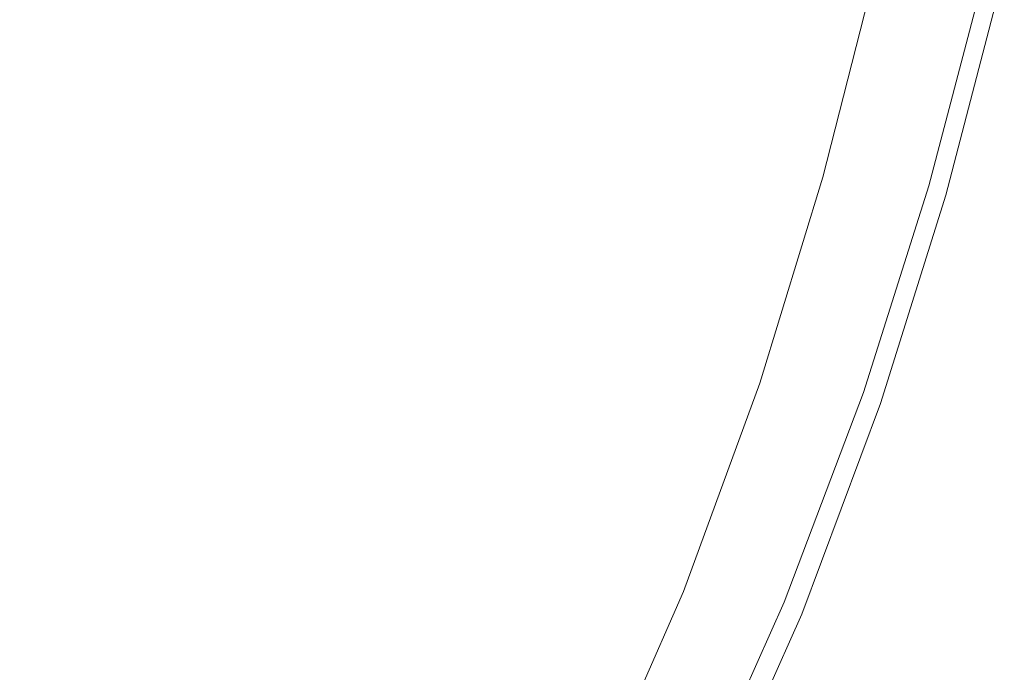
# Model space of a CAD drawing. Extents: x -185 to 185, y -552 to 0.
# Drawn here: x 132 to 177, y -442 to -412 of the extents above; entities that cross this region are included whole.
import ezdxf

# ---------------------------------------------------------------- set-up
doc = ezdxf.new("R2010")
doc.units = 0
doc.header["$MEASUREMENT"] = 0
doc.layers.add('CERAMIKA', color=7, linetype='Continuous', true_color=0x060606)
doc.layers.add('DESKA', color=7, linetype='Continuous', true_color=0x0f0c0f)

msp = doc.modelspace()

# ---------------------------------------------------------------- linework, layer by layer
at = {"layer": 'CERAMIKA', "lineweight": 0}
for points, invisible_edges in [([(149.966, -403.183, 190.404), (146.1, -412.012, 190.404), (144.585, -408.33, 178.966), (148.41, -399.592, 178.966)], 15), ([(136.695, -408.525, 156.281), (141.101, -400.114, 156.281), (142.912, -404.366, 167.595), (138.449, -412.883, 167.595)], 15), ([(157.056, -403.293, 223.708), (153.74, -412.345, 223.708), (152.622, -409.558, 212.914), (155.915, -400.573, 212.914)], 15), ([(163.746, -403.906, 267.45), (160.942, -413.056, 267.45), (160.381, -411.613, 260.531), (163.174, -402.494, 260.531)], 15), ([(169.433, -403.239, 314.394), (167.109, -412.322, 314.394), (166.712, -411.322, 308.456), (169.03, -402.261, 308.456)], 15), ([(151.367, -406.505, 201.766), (147.466, -415.416, 201.766), (146.1, -412.012, 190.404), (149.966, -403.183, 190.404)], 15), ([(157.056, -403.293, 223.708), (158.065, -405.757, 234.006), (154.729, -414.867, 234.006), (153.74, -412.345, 223.708)], 15), ([(169.845, -404.243, 320.552), (167.516, -413.348, 320.552), (167.109, -412.322, 314.394), (169.433, -403.239, 314.394)], 15), ([(129.913, -411.975, 145.015), (134.826, -403.865, 145.015), (136.695, -408.525, 156.281), (131.714, -416.747, 156.281)], 15), ([(142.162, -404.714, 377.385), (137.553, -403.853, 376.983), (135.671, -411.607, 376.983), (140.217, -412.664, 377.385)], 15), ([(164.232, -405.112, 273.51), (161.421, -414.29, 273.51), (160.942, -413.056, 267.45), (163.746, -403.906, 267.45)], 15), ([(170.258, -405.244, 326.777), (167.923, -414.37, 326.777), (167.516, -413.348, 320.552), (169.845, -404.243, 320.552)], 15), ([(138.449, -412.883, 167.595), (142.912, -404.366, 167.595), (144.585, -408.33, 178.966), (140.07, -416.947, 178.966)], 15), ([(146.949, -405.597, 377.726), (142.162, -404.714, 377.385), (140.217, -412.664, 377.385), (144.937, -413.753, 377.726)], 15), ([(164.652, -406.154, 278.911), (161.834, -415.355, 278.911), (161.421, -414.29, 273.51), (164.232, -405.112, 273.51)], 15), ([(170.258, -405.244, 326.777), (170.656, -406.211, 332.917), (168.315, -415.359, 332.917), (167.923, -414.37, 326.777)], 15), ([(146.949, -405.597, 377.726), (144.937, -413.753, 377.726), (149.642, -414.832, 377.98), (151.72, -406.473, 377.98)], 15), ([(158.065, -405.757, 234.006), (158.951, -407.964, 243.669), (155.595, -417.124, 243.669), (154.729, -414.867, 234.006)], 15), ([(152.622, -409.558, 212.914), (148.689, -418.543, 212.914), (147.466, -415.416, 201.766), (151.367, -406.505, 201.766)], 15), ([(151.72, -406.473, 377.98), (149.642, -414.832, 377.98), (154.14, -415.86, 378.12), (156.281, -407.306, 378.12)], 15), ([(165.021, -407.076, 283.845), (162.197, -416.298, 283.845), (161.834, -415.355, 278.911), (164.652, -406.154, 278.911)], 15), ([(170.656, -406.211, 332.917), (171.027, -407.115, 338.823), (168.681, -416.283, 338.823), (168.315, -415.359, 332.917)], 15), ([(156.281, -407.306, 378.12), (154.14, -415.86, 378.12), (158.239, -416.794, 378.118), (160.438, -408.063, 378.118)], 15), ([(165.021, -407.076, 283.845), (165.358, -407.916, 288.514), (162.527, -417.157, 288.514), (162.197, -416.298, 283.845)], 15), ([(171.027, -407.115, 338.823), (171.361, -407.925, 344.341), (169.011, -417.111, 344.341), (168.681, -416.283, 338.823)], 15), ([(165.358, -407.916, 288.514), (165.678, -408.72, 293.112), (162.842, -417.979, 293.112), (162.527, -417.157, 288.514)], 15), ([(171.361, -407.925, 344.341), (171.644, -408.613, 349.322), (169.29, -417.815, 349.322), (169.011, -417.111, 344.341)], 15), ([(141.538, -420.72, 190.404), (140.07, -416.947, 178.966), (144.585, -408.33, 178.966), (146.1, -412.012, 190.404)], 15), ([(158.951, -407.964, 243.669), (159.719, -409.915, 252.558), (156.348, -419.12, 252.558), (155.595, -417.124, 243.669)], 15), ([(160.438, -408.063, 378.118), (158.239, -416.794, 378.118), (161.75, -417.592, 377.947), (163.998, -408.709, 377.947)], 15), ([(131.714, -416.747, 156.281), (136.695, -408.525, 156.281), (138.449, -412.883, 167.595), (133.404, -421.211, 167.595)], 15), ([(166.767, -409.212, 377.58), (163.998, -408.709, 377.947), (161.75, -417.592, 377.947), (164.481, -418.213, 377.58)], 15), ([(165.678, -408.72, 293.112), (165.999, -409.528, 297.837), (163.157, -418.804, 297.837), (162.842, -417.979, 293.112)], 15), ([(171.864, -409.148, 353.613), (169.507, -418.361, 353.613), (169.29, -417.815, 349.322), (171.644, -408.613, 349.322)], 15), ([(168.844, -409.589, 377.031), (166.767, -409.212, 377.58), (164.481, -418.213, 377.58), (166.528, -418.679, 377.031)], 15), ([(172.029, -409.549, 357.289), (169.67, -418.771, 357.289), (169.507, -418.361, 353.613), (171.864, -409.148, 353.613)], 15), ([(153.74, -412.345, 223.708), (149.778, -421.395, 223.708), (148.689, -418.543, 212.914), (152.622, -409.558, 212.914)], 15), ([(165.999, -409.528, 297.837), (166.338, -410.381, 302.886), (163.491, -419.676, 302.886), (163.157, -418.804, 297.837)], 15), ([(170.327, -409.859, 376.308), (168.844, -409.589, 377.031), (166.528, -418.679, 377.031), (167.992, -419.011, 376.308)], 15), ([(172.147, -409.836, 360.422), (169.787, -419.065, 360.422), (169.67, -418.771, 357.289), (172.029, -409.549, 357.289)], 15), ([(159.719, -409.915, 252.558), (160.381, -411.613, 260.531), (156.995, -420.855, 260.531), (156.348, -419.12, 252.558)], 15), ([(171.315, -410.039, 375.424), (170.327, -409.859, 376.308), (167.992, -419.011, 376.308), (168.966, -419.233, 375.424)], 7), ([(171.315, -410.039, 375.424), (168.966, -419.233, 375.424), (169.551, -419.367, 374.39), (171.909, -410.146, 374.391)], 15), ([(171.909, -410.146, 374.391), (169.551, -419.367, 374.39), (169.844, -419.433, 373.219), (172.206, -410.2, 373.219)], 15), ([(172.226, -410.027, 363.086), (169.864, -419.26, 363.086), (169.787, -419.065, 360.422), (172.147, -409.836, 360.422)], 15), ([(172.206, -410.2, 373.219), (169.844, -419.433, 373.219), (169.941, -419.455, 371.921), (172.305, -410.218, 371.921)], 15), ([(172.226, -410.027, 363.086), (172.273, -410.142, 365.353), (169.91, -419.377, 365.353), (169.864, -419.26, 363.086)], 15), ([(172.273, -410.142, 365.353), (172.297, -410.2, 367.296), (169.934, -419.435, 367.296), (169.91, -419.377, 365.353)], 15), ([(172.297, -410.2, 367.296), (172.305, -410.218, 368.99), (169.941, -419.455, 368.99), (169.934, -419.435, 367.296)], 15), ([(172.305, -410.218, 371.921), (169.941, -419.455, 371.921), (169.941, -419.455, 370.507), (172.305, -410.218, 370.507)], 15), ([(172.305, -410.218, 368.99), (172.305, -410.218, 370.507), (169.941, -419.455, 370.507), (169.941, -419.455, 368.99)], 15), ([(135.671, -411.607, 376.983), (131.492, -410.624, 376.548), (129.245, -418.37, 376.548), (133.353, -419.544, 376.983)], 15), ([(166.712, -411.322, 308.456), (163.858, -420.639, 308.456), (163.491, -419.676, 302.886), (166.338, -410.381, 302.886)], 15), ([(167.109, -412.322, 314.394), (164.248, -421.66, 314.394), (163.858, -420.639, 308.456), (166.712, -411.322, 308.456)], 15), ([(140.217, -412.664, 377.385), (135.671, -411.607, 376.983), (133.353, -419.544, 376.983), (137.82, -420.809, 377.385)], 15), ([(142.861, -424.205, 201.766), (141.538, -420.72, 190.404), (146.1, -412.012, 190.404), (147.466, -415.416, 201.766)], 15), ([(160.942, -413.056, 267.45), (157.545, -422.332, 267.45), (156.995, -420.855, 260.531), (160.381, -411.613, 260.531)], 15), ([(153.74, -412.345, 223.708), (154.729, -414.867, 234.006), (150.74, -423.975, 234.006), (149.778, -421.395, 223.708)], 15), ([(167.516, -413.348, 320.552), (164.648, -422.709, 320.552), (164.248, -421.66, 314.394), (167.109, -412.322, 314.394)], 15), ([(133.404, -421.211, 167.595), (138.449, -412.883, 167.595), (140.07, -416.947, 178.966), (134.967, -425.372, 178.966)], 15), ([(144.937, -413.753, 377.726), (140.217, -412.664, 377.385), (137.82, -420.809, 377.385), (142.459, -422.113, 377.726)], 15), ([(161.421, -414.29, 273.51), (158.013, -423.592, 273.51), (157.545, -422.332, 267.45), (160.942, -413.056, 267.45)], 15), ([(167.923, -414.37, 326.777), (165.047, -423.755, 326.777), (164.648, -422.709, 320.552), (167.516, -413.348, 320.552)], 15), ([(144.937, -413.753, 377.726), (142.459, -422.113, 377.726), (147.082, -423.406, 377.98), (149.642, -414.832, 377.98)], 15), ([(161.834, -415.355, 278.911), (158.417, -424.682, 278.911), (158.013, -423.592, 273.51), (161.421, -414.29, 273.51)], 15), ([(167.923, -414.37, 326.777), (168.315, -415.359, 332.917), (165.434, -424.765, 332.917), (165.047, -423.755, 326.777)], 15), ([(149.642, -414.832, 377.98), (147.082, -423.406, 377.98), (151.503, -424.639, 378.12), (154.14, -415.86, 378.12)], 15), ([(154.729, -414.867, 234.006), (155.595, -417.124, 243.669), (151.584, -426.284, 243.669), (150.74, -423.975, 234.006)], 15), ([(144.046, -427.405, 212.914), (142.861, -424.205, 201.766), (147.466, -415.416, 201.766), (148.689, -418.543, 212.914)], 15), ([(162.197, -416.298, 283.845), (158.772, -425.645, 283.845), (158.417, -424.682, 278.911), (161.834, -415.355, 278.911)], 15), ([(168.315, -415.359, 332.917), (168.681, -416.283, 338.823), (165.795, -425.709, 338.823), (165.434, -424.765, 332.917)], 15), ([(154.14, -415.86, 378.12), (151.503, -424.639, 378.12), (155.532, -425.759, 378.118), (158.239, -416.794, 378.118)], 15), ([(162.197, -416.298, 283.845), (162.527, -417.157, 288.514), (159.096, -426.524, 288.514), (158.772, -425.645, 283.845)], 15), ([(168.681, -416.283, 338.823), (169.011, -417.111, 344.341), (166.118, -426.556, 344.341), (165.795, -425.709, 338.823)], 15), ([(126.256, -424.712, 156.281), (131.714, -416.747, 156.281), (133.404, -421.211, 167.595), (127.877, -429.279, 167.595)], 15), ([(136.382, -429.234, 190.404), (134.967, -425.372, 178.966), (140.07, -416.947, 178.966), (141.538, -420.72, 190.404)], 15), ([(158.239, -416.794, 378.118), (155.532, -425.759, 378.118), (158.982, -426.717, 377.947), (161.75, -417.592, 377.947)], 15), ([(155.595, -417.124, 243.669), (156.348, -419.12, 252.558), (152.318, -428.324, 252.558), (151.584, -426.284, 243.669)], 15), ([(162.527, -417.157, 288.514), (162.842, -417.979, 293.112), (159.404, -427.363, 293.112), (159.096, -426.524, 288.514)], 15), ([(169.011, -417.111, 344.341), (169.29, -417.815, 349.322), (166.392, -427.275, 349.322), (166.118, -426.556, 344.341)], 15), ([(164.481, -418.213, 377.58), (161.75, -417.592, 377.947), (158.982, -426.717, 377.947), (161.665, -427.462, 377.58)], 15), ([(169.507, -418.361, 353.613), (166.605, -427.834, 353.613), (166.392, -427.275, 349.322), (169.29, -417.815, 349.322)], 15), ([(162.842, -417.979, 293.112), (163.157, -418.804, 297.837), (159.713, -428.206, 297.837), (159.404, -427.363, 293.112)], 15), ([(166.528, -418.679, 377.031), (164.481, -418.213, 377.58), (161.665, -427.462, 377.58), (163.678, -428.021, 377.031)], 15), ([(169.67, -418.771, 357.289), (166.766, -428.253, 357.289), (166.605, -427.834, 353.613), (169.507, -418.361, 353.613)], 15), ([(133.353, -419.544, 376.983), (129.245, -418.37, 376.548), (126.52, -426.168, 376.548), (130.54, -427.542, 376.983)], 15), ([(145.1, -430.322, 223.708), (144.046, -427.405, 212.914), (148.689, -418.543, 212.914), (149.778, -421.395, 223.708)], 15), ([(163.157, -418.804, 297.837), (163.491, -419.676, 302.886), (160.038, -429.098, 302.886), (159.713, -428.206, 297.837)], 15), ([(167.992, -419.011, 376.308), (166.528, -418.679, 377.031), (163.678, -428.021, 377.031), (165.115, -428.419, 376.308)], 15), ([(169.787, -419.065, 360.422), (166.879, -428.552, 360.422), (166.766, -428.253, 357.289), (169.67, -418.771, 357.289)], 15), ([(156.348, -419.12, 252.558), (156.995, -420.855, 260.531), (152.947, -430.097, 260.531), (152.318, -428.324, 252.558)], 15), ([(168.966, -419.233, 375.424), (167.992, -419.011, 376.308), (165.115, -428.419, 376.308), (166.074, -428.686, 375.424)], 7), ([(168.966, -419.233, 375.424), (166.074, -428.686, 375.424), (166.649, -428.846, 374.39), (169.551, -419.367, 374.39)], 15), ([(169.864, -419.26, 363.086), (166.956, -428.752, 363.086), (166.879, -428.552, 360.422), (169.787, -419.065, 360.422)], 15), ([(169.864, -419.26, 363.086), (169.91, -419.377, 365.353), (167.002, -428.872, 365.353), (166.956, -428.752, 363.086)], 15), ([(137.82, -420.809, 377.385), (133.353, -419.544, 376.983), (130.54, -427.542, 376.983), (134.912, -429.023, 377.385)], 15), ([(163.858, -420.639, 308.456), (160.398, -430.082, 308.456), (160.038, -429.098, 302.886), (163.491, -419.676, 302.886)], 15), ([(169.551, -419.367, 374.39), (166.649, -428.846, 374.39), (166.937, -428.925, 373.219), (169.844, -419.433, 373.219)], 15), ([(169.844, -419.433, 373.219), (166.937, -428.925, 373.219), (167.032, -428.952, 371.921), (169.941, -419.455, 371.921)], 15), ([(169.91, -419.377, 365.353), (169.934, -419.435, 367.296), (167.024, -428.932, 367.296), (167.002, -428.872, 365.353)], 15), ([(169.934, -419.435, 367.296), (169.941, -419.455, 368.99), (167.032, -428.952, 368.99), (167.024, -428.932, 367.296)], 15), ([(169.941, -419.455, 371.921), (167.032, -428.952, 371.921), (167.032, -428.952, 370.507), (169.941, -419.455, 370.507)], 15), ([(169.941, -419.455, 368.99), (169.941, -419.455, 370.507), (167.032, -428.952, 370.507), (167.032, -428.952, 368.99)], 15), ([(142.459, -422.113, 377.726), (137.82, -420.809, 377.385), (134.912, -429.023, 377.385), (139.453, -430.552, 377.726)], 15), ([(137.655, -432.798, 201.766), (136.382, -429.234, 190.404), (141.538, -420.72, 190.404), (142.861, -424.205, 201.766)], 15), ([(157.545, -422.332, 267.45), (153.484, -431.605, 267.45), (152.947, -430.097, 260.531), (156.995, -420.855, 260.531)], 15), ([(164.248, -421.66, 314.394), (160.78, -431.126, 314.394), (160.398, -430.082, 308.456), (163.858, -420.639, 308.456)], 15), ([(127.877, -429.279, 167.595), (133.404, -421.211, 167.595), (134.967, -425.372, 178.966), (129.374, -433.534, 178.966)], 15), ([(145.1, -430.322, 223.708), (149.778, -421.395, 223.708), (150.74, -423.975, 234.006), (146.034, -432.959, 234.006)], 15), ([(164.648, -422.709, 320.552), (161.173, -432.198, 320.552), (160.78, -431.126, 314.394), (164.248, -421.66, 314.394)], 15), ([(142.459, -422.113, 377.726), (139.453, -430.552, 377.726), (143.979, -432.069, 377.98), (147.082, -423.406, 377.98)], 15), ([(158.013, -423.592, 273.51), (153.94, -432.895, 273.51), (153.484, -431.605, 267.45), (157.545, -422.332, 267.45)], 15), ([(165.047, -423.755, 326.777), (161.563, -433.266, 326.777), (161.173, -432.198, 320.552), (164.648, -422.709, 320.552)], 15), ([(147.082, -423.406, 377.98), (143.979, -432.069, 377.98), (148.305, -433.515, 378.12), (151.503, -424.639, 378.12)], 15), ([(158.417, -424.682, 278.911), (154.333, -434.007, 278.911), (153.94, -432.895, 273.51), (158.013, -423.592, 273.51)], 15), ([(165.047, -423.755, 326.777), (165.434, -424.765, 332.917), (161.941, -434.299, 332.917), (161.563, -433.266, 326.777)], 15), ([(138.798, -436.07, 212.914), (137.655, -432.798, 201.766), (142.861, -424.205, 201.766), (144.046, -427.405, 212.914)], 15), ([(146.034, -432.959, 234.006), (150.74, -423.975, 234.006), (151.584, -426.284, 243.669), (146.851, -435.318, 243.669)], 15), ([(151.503, -424.639, 378.12), (148.305, -433.515, 378.12), (152.249, -434.83, 378.118), (155.532, -425.759, 378.118)], 15), ([(158.772, -425.645, 283.845), (154.679, -434.991, 283.845), (154.333, -434.007, 278.911), (158.417, -424.682, 278.911)], 15), ([(165.434, -424.765, 332.917), (165.795, -425.709, 338.823), (162.294, -435.264, 338.822), (161.941, -434.299, 332.917)], 15), ([(130.731, -437.481, 190.404), (129.374, -433.534, 178.966), (134.967, -425.372, 178.966), (136.382, -429.234, 190.404)], 15), ([(155.532, -425.759, 378.118), (152.249, -434.83, 378.118), (155.626, -435.954, 377.947), (158.982, -426.717, 377.947)], 15), ([(158.772, -425.645, 283.845), (159.096, -426.524, 288.514), (154.995, -435.889, 288.514), (154.679, -434.991, 283.845)], 15), ([(165.795, -425.709, 338.823), (166.118, -426.556, 344.341), (162.61, -436.13, 344.341), (162.294, -435.264, 338.822)], 15), ([(146.851, -435.318, 243.669), (151.584, -426.284, 243.669), (152.318, -428.324, 252.558), (147.561, -437.401, 252.558)], 15), ([(159.096, -426.524, 288.514), (159.404, -427.363, 293.112), (155.295, -436.746, 293.112), (154.995, -435.889, 288.514)], 15), ([(161.665, -427.462, 377.58), (158.982, -426.717, 377.947), (155.626, -435.954, 377.947), (158.253, -436.829, 377.58)], 15), ([(166.118, -426.556, 344.341), (166.392, -427.275, 349.322), (162.88, -436.864, 349.322), (162.61, -436.13, 344.341)], 15), ([(139.814, -439.05, 223.708), (138.798, -436.07, 212.914), (144.046, -427.405, 212.914), (145.1, -430.322, 223.708)], 15), ([(159.404, -427.363, 293.112), (159.713, -428.206, 297.837), (155.596, -437.609, 297.837), (155.295, -436.746, 293.112)], 15), ([(166.605, -427.834, 353.613), (163.088, -437.435, 353.613), (162.88, -436.864, 349.322), (166.392, -427.275, 349.322)], 15), ([(134.912, -429.023, 377.385), (130.54, -427.542, 376.983), (127.175, -435.479, 376.983), (131.435, -437.184, 377.385)], 15), ([(163.678, -428.021, 377.031), (161.665, -427.462, 377.58), (158.253, -436.829, 377.58), (160.222, -437.485, 377.031)], 15), ([(166.766, -428.253, 357.289), (163.244, -437.864, 357.289), (163.088, -437.435, 353.613), (166.605, -427.834, 353.613)], 15), ([(159.713, -428.206, 297.837), (160.038, -429.098, 302.886), (155.914, -438.519, 302.886), (155.596, -437.609, 297.837)], 15), ([(165.115, -428.419, 376.308), (163.678, -428.021, 377.031), (160.222, -437.485, 377.031), (161.63, -437.953, 376.308)], 15), ([(166.879, -428.552, 360.422), (163.356, -438.169, 360.422), (163.244, -437.864, 357.289), (166.766, -428.253, 357.289)], 15), ([(147.561, -437.401, 252.558), (152.318, -428.324, 252.558), (152.947, -430.097, 260.531), (148.172, -439.213, 260.531)], 15), ([(166.074, -428.686, 375.424), (165.115, -428.419, 376.308), (161.63, -437.953, 376.308), (162.568, -438.266, 375.424)], 7), ([(166.074, -428.686, 375.424), (162.568, -438.266, 375.424), (163.131, -438.453, 374.39), (166.649, -428.846, 374.39)], 15), ([(166.956, -428.752, 363.086), (163.431, -438.374, 363.086), (163.356, -438.169, 360.422), (166.879, -428.552, 360.422)], 15), ([(166.956, -428.752, 363.086), (167.002, -428.872, 365.353), (163.476, -438.497, 365.353), (163.431, -438.374, 363.086)], 15), ([(139.453, -430.552, 377.726), (134.912, -429.023, 377.385), (131.435, -437.184, 377.385), (135.859, -438.946, 377.726)], 15), ([(160.398, -430.082, 308.456), (156.264, -439.524, 308.456), (155.914, -438.519, 302.886), (160.038, -429.098, 302.886)], 15), ([(166.649, -428.846, 374.39), (163.131, -438.453, 374.39), (163.412, -438.547, 373.219), (166.937, -428.925, 373.219)], 15), ([(166.937, -428.925, 373.219), (163.412, -438.547, 373.219), (163.506, -438.578, 371.921), (167.032, -428.952, 371.921)], 15), ([(167.002, -428.872, 365.353), (167.024, -428.932, 367.296), (163.498, -438.557, 367.296), (163.476, -438.497, 365.353)], 15), ([(167.024, -428.932, 367.296), (167.032, -428.952, 368.99), (163.506, -438.578, 368.99), (163.498, -438.557, 367.296)], 15), ([(167.032, -428.952, 371.921), (163.506, -438.578, 371.921), (163.506, -438.578, 370.507), (167.032, -428.952, 370.507)], 15), ([(167.032, -428.952, 368.99), (167.032, -428.952, 370.507), (163.506, -438.578, 370.507), (163.506, -438.578, 368.99)], 15), ([(131.952, -441.123, 201.766), (130.731, -437.481, 190.404), (136.382, -429.234, 190.404), (137.655, -432.798, 201.766)], 15), ([(148.691, -440.753, 267.45), (148.172, -439.213, 260.531), (152.947, -430.097, 260.531), (153.484, -431.605, 267.45)], 15), ([(160.78, -431.126, 314.394), (156.636, -440.59, 314.394), (156.264, -439.524, 308.456), (160.398, -430.082, 308.456)], 15), ([(139.453, -430.552, 377.726), (135.859, -438.946, 377.726), (140.268, -440.695, 377.98), (143.979, -432.069, 377.98)], 15), ([(139.814, -439.05, 223.708), (145.1, -430.322, 223.708), (146.034, -432.959, 234.006), (140.712, -441.743, 234.006)], 15), ([(161.173, -432.198, 320.552), (157.018, -441.685, 320.552), (156.636, -440.59, 314.394), (160.78, -431.126, 314.394)], 15), ([(149.133, -442.069, 273.51), (148.691, -440.753, 267.45), (153.484, -431.605, 267.45), (153.94, -432.895, 273.51)], 15), ([(143.979, -432.069, 377.98), (140.268, -440.695, 377.98), (144.483, -442.362, 378.12), (148.305, -433.515, 378.12)], 15), ([(161.563, -433.266, 326.777), (157.399, -442.776, 326.777), (157.018, -441.685, 320.552), (161.173, -432.198, 320.552)], 15), ([(133.046, -444.463, 212.914), (131.952, -441.123, 201.766), (137.655, -432.798, 201.766), (138.798, -436.07, 212.914)], 15), ([(140.712, -441.743, 234.006), (146.034, -432.959, 234.006), (146.851, -435.318, 243.669), (141.5, -444.151, 243.669)], 15), ([(149.515, -443.206, 278.911), (149.133, -442.069, 273.51), (153.94, -432.895, 273.51), (154.333, -434.007, 278.911)], 15), ([(161.563, -433.266, 326.777), (161.941, -434.299, 332.917), (157.767, -443.832, 332.917), (157.399, -442.776, 326.777)], 15), ([(148.305, -433.515, 378.12), (144.483, -442.362, 378.12), (148.325, -443.878, 378.118), (152.249, -434.83, 378.118)], 15), ([(149.85, -444.209, 283.845), (149.515, -443.206, 278.911), (154.333, -434.007, 278.911), (154.679, -434.991, 283.845)], 15), ([(161.941, -434.299, 332.917), (162.294, -435.264, 338.822), (158.111, -444.818, 338.822), (157.767, -443.832, 332.917)], 15), ([(152.249, -434.83, 378.118), (148.325, -443.878, 378.118), (151.614, -445.176, 377.947), (155.626, -435.954, 377.947)], 15), ([(149.85, -444.209, 283.845), (154.679, -434.991, 283.845), (154.995, -435.889, 288.514), (150.155, -445.127, 288.514)], 15), ([(141.5, -444.151, 243.669), (146.851, -435.318, 243.669), (147.561, -437.401, 252.558), (142.185, -446.278, 252.558)], 15), ([(162.294, -435.264, 338.822), (162.61, -436.13, 344.341), (158.419, -445.702, 344.341), (158.111, -444.818, 338.822)], 15), ([(150.155, -445.127, 288.514), (154.995, -435.889, 288.514), (155.295, -436.746, 293.112), (150.446, -446.002, 293.112)], 15), ([(158.253, -436.829, 377.58), (155.626, -435.954, 377.947), (151.614, -445.176, 377.947), (154.173, -446.184, 377.58)], 15), ([(134.021, -447.504, 223.708), (133.046, -444.463, 212.914), (138.798, -436.07, 212.914), (139.814, -439.05, 223.708)], 15), ([(162.61, -436.13, 344.341), (162.88, -436.864, 349.322), (158.681, -446.452, 349.322), (158.419, -445.702, 344.341)], 15), ([(150.446, -446.002, 293.112), (155.295, -436.746, 293.112), (155.596, -437.609, 297.837), (150.738, -446.882, 297.837)], 15), ([(160.222, -437.485, 377.031), (158.253, -436.829, 377.58), (154.173, -446.184, 377.58), (156.093, -446.942, 377.031)], 15), ([(163.088, -437.435, 353.613), (158.885, -447.036, 353.613), (158.681, -446.452, 349.322), (162.88, -436.864, 349.322)], 15), ([(131.616, -447.171, 377.726), (135.859, -438.946, 377.726), (131.435, -437.184, 377.385), (127.33, -445.171, 377.385)], 15), ([(142.185, -446.278, 252.558), (147.561, -437.401, 252.558), (148.172, -439.213, 260.531), (142.774, -448.126, 260.531)], 15), ([(150.738, -446.882, 297.837), (155.596, -437.609, 297.837), (155.914, -438.519, 302.886), (151.045, -447.812, 302.886)], 15), ([(161.63, -437.953, 376.308), (160.222, -437.485, 377.031), (156.093, -446.942, 377.031), (157.464, -447.482, 376.308)], 15), ([(163.244, -437.864, 357.289), (159.037, -447.474, 357.289), (158.885, -447.036, 353.613), (163.088, -437.435, 353.613)], 15), ([(162.568, -438.266, 375.424), (161.63, -437.953, 376.308), (157.464, -447.482, 376.308), (158.378, -447.842, 375.424)], 7), ([(163.356, -438.169, 360.422), (159.146, -447.786, 360.422), (159.037, -447.474, 357.289), (163.244, -437.864, 357.289)], 15), ([(163.431, -438.374, 363.086), (159.219, -447.994, 363.086), (159.146, -447.786, 360.422), (163.356, -438.169, 360.422)], 15), ([(151.385, -448.837, 308.456), (151.045, -447.812, 302.886), (155.914, -438.519, 302.886), (156.264, -439.524, 308.456)], 15), ([(162.568, -438.266, 375.424), (158.378, -447.842, 375.424), (158.926, -448.058, 374.39), (163.131, -438.453, 374.39)], 15), ([(163.131, -438.453, 374.39), (158.926, -448.058, 374.39), (159.2, -448.166, 373.219), (163.412, -438.547, 373.219)], 15), ([(163.412, -438.547, 373.219), (159.2, -448.166, 373.219), (159.291, -448.203, 371.921), (163.506, -438.578, 371.921)], 15), ([(163.431, -438.374, 363.086), (163.476, -438.497, 365.353), (159.262, -448.12, 365.353), (159.219, -447.994, 363.086)], 15), ([(163.476, -438.497, 365.353), (163.498, -438.557, 367.296), (159.284, -448.182, 367.296), (159.262, -448.12, 365.353)], 15), ([(163.498, -438.557, 367.296), (163.506, -438.578, 368.99), (159.291, -448.203, 368.99), (159.284, -448.182, 367.296)], 15), ([(163.506, -438.578, 371.921), (159.291, -448.203, 371.921), (159.291, -448.203, 370.507), (163.506, -438.578, 370.507)], 15), ([(163.506, -438.578, 368.99), (163.506, -438.578, 370.507), (159.291, -448.203, 370.507), (159.291, -448.203, 368.99)], 15), ([(131.616, -447.171, 377.726), (135.887, -449.159, 377.98), (140.268, -440.695, 377.98), (135.859, -438.946, 377.726)], 15), ([(134.021, -447.504, 223.708), (139.814, -439.05, 223.708), (140.712, -441.743, 234.006), (134.882, -450.252, 234.006)], 15), ([(143.273, -449.696, 267.45), (142.774, -448.126, 260.531), (148.172, -439.213, 260.531), (148.691, -440.753, 267.45)], 15), ([(151.746, -449.925, 314.394), (151.385, -448.837, 308.456), (156.264, -439.524, 308.456), (156.636, -440.59, 314.394)], 15), ([(135.887, -449.159, 377.98), (139.971, -451.054, 378.12), (144.483, -442.362, 378.12), (140.268, -440.695, 377.98)], 15), ([(143.699, -451.039, 273.51), (143.273, -449.696, 267.45), (148.691, -440.753, 267.45), (149.133, -442.069, 273.51)], 15), ([(152.116, -451.043, 320.552), (151.746, -449.925, 314.394), (156.636, -440.59, 314.394), (157.018, -441.685, 320.552)], 15), ([(126.896, -452.51, 212.914), (125.852, -449.103, 201.766), (131.952, -441.123, 201.766), (133.046, -444.463, 212.914)], 15), ([(134.882, -450.252, 234.006), (140.712, -441.743, 234.006), (141.5, -444.151, 243.669), (135.637, -452.708, 243.669)], 15), ([(152.484, -452.157, 326.777), (152.116, -451.043, 320.552), (157.018, -441.685, 320.552), (157.399, -442.776, 326.777)], 15)]:
    msp.add_3dface(points, dxfattribs=dict(at, invisible_edges=invisible_edges))
at = {"layer": 'DESKA', "lineweight": 0}
for points, invisible_edges in [([(125.219, -394.751, 423.434), (121.096, -401.798, 423.434), (132.492, -414.412, 423.361), (136.583, -406.685, 423.361)], 15), ([(129.038, -399.252, 378.637), (140.186, -407.362, 378.685), (136.254, -414.791, 378.685), (124.772, -405.768, 378.637)], 15), ([(168.266, -403.505, 422.983), (162.843, -399.026, 423.139), (160.41, -407.31, 423.139), (165.835, -412.178, 422.983)], 15), ([(140.506, -399.475, 423.361), (136.583, -406.685, 423.361), (146.087, -416.556, 423.264), (149.92, -408.595, 423.264)], 15), ([(143.567, -400.142, 378.685), (152.959, -406.187, 378.75), (149.696, -414.115, 378.75), (140.186, -407.362, 378.685)], 15), ([(160.41, -407.31, 423.139), (153.177, -400.82, 423.264), (149.92, -408.595, 423.264), (157.242, -415.688, 423.139)], 15), ([(117.664, -410.165, 423.434), (128.615, -422.963, 423.361), (132.492, -414.412, 423.361), (121.096, -401.798, 423.434)], 15), ([(168.177, -405.71, 379.001), (165.744, -414.414, 379.001), (160.265, -410.888, 378.833), (162.7, -402.553, 378.833)], 15), ([(172.14, -406.704, 422.789), (168.266, -403.505, 422.983), (165.835, -412.178, 422.983), (169.709, -415.655, 422.789)], 15), ([(124.772, -405.768, 378.637), (136.254, -414.791, 378.685), (132.159, -422.627, 378.685), (120.642, -412.982, 378.637)], 15), ([(172.089, -407.964, 379.32), (169.658, -416.933, 379.32), (165.744, -414.414, 379.001), (168.177, -405.71, 379.001)], 15), ([(160.265, -410.888, 378.833), (157.093, -419.369, 378.833), (149.696, -414.115, 378.75), (152.959, -406.187, 378.75)], 15), ([(136.583, -406.685, 423.361), (132.492, -414.412, 423.361), (141.923, -424.879, 423.264), (146.087, -416.556, 423.264)], 15), ([(174.722, -408.837, 422.556), (172.14, -406.704, 422.789), (169.709, -415.655, 422.789), (172.293, -417.973, 422.556)], 15), ([(140.186, -407.362, 378.685), (149.696, -414.115, 378.75), (145.857, -422.23, 378.75), (136.254, -414.791, 378.685)], 15), ([(165.835, -412.178, 422.983), (160.41, -407.31, 423.139), (157.242, -415.688, 423.139), (162.733, -421.008, 422.983)], 15), ([(174.696, -409.467, 379.856), (172.267, -418.612, 379.856), (169.658, -416.933, 379.32), (172.089, -407.964, 379.32)], 15), ([(157.242, -415.688, 423.139), (149.92, -408.595, 423.264), (146.087, -416.556, 423.264), (153.478, -424.234, 423.139)], 15), ([(174.722, -408.837, 422.556), (172.293, -417.973, 422.556), (173.843, -419.364, 422.277), (176.271, -410.117, 422.277)], 15), ([(174.696, -409.467, 379.856), (176.261, -410.369, 380.676), (173.832, -419.62, 380.676), (172.267, -418.612, 379.856)], 13), ([(176.271, -410.117, 422.277), (173.843, -419.364, 422.277), (174.617, -420.06, 421.95), (177.046, -410.757, 421.95)], 11), ([(176.261, -410.369, 380.676), (177.044, -410.82, 381.846), (174.615, -420.124, 381.846), (173.832, -419.62, 380.676)], 15), ([(165.744, -414.414, 379.001), (162.64, -423.308, 379.001), (157.093, -419.369, 378.833), (160.265, -410.888, 378.833)], 15), ([(177.044, -410.82, 381.846), (177.304, -410.97, 383.432), (174.876, -420.291, 383.432), (174.615, -420.124, 381.846)], 15), ([(177.046, -410.757, 421.95), (174.617, -420.06, 421.95), (174.876, -420.291, 421.569), (177.304, -410.97, 421.569)], 15), ([(177.304, -410.97, 421.569), (174.876, -420.291, 421.569), (174.876, -420.291, 421.13), (177.304, -410.97, 421.13)], 15), ([(177.304, -410.97, 418.239), (174.876, -420.291, 418.239), (174.876, -420.291, 416.971), (177.304, -410.97, 416.971)], 15), ([(177.304, -410.97, 416.971), (174.876, -420.291, 416.971), (174.876, -420.291, 415.382), (177.304, -410.97, 415.382)], 15), ([(177.304, -410.97, 415.382), (174.876, -420.291, 415.382), (174.876, -420.291, 413.419), (177.304, -410.97, 413.419)], 15), ([(177.304, -410.97, 413.419), (174.876, -420.291, 413.419), (174.876, -420.291, 411.03), (177.304, -410.97, 411.03)], 15), ([(177.304, -410.97, 418.239), (177.304, -410.97, 419.236), (174.876, -420.291, 419.236), (174.876, -420.291, 418.239)], 15), ([(177.304, -410.97, 419.236), (177.304, -410.97, 420.016), (174.876, -420.291, 420.016), (174.876, -420.291, 419.236)], 15), ([(177.304, -410.97, 420.016), (177.304, -410.97, 420.63), (174.876, -420.291, 420.63), (174.876, -420.291, 420.016)], 15), ([(177.304, -410.97, 420.63), (177.304, -410.97, 421.13), (174.876, -420.291, 421.13), (174.876, -420.291, 420.63)], 15), ([(177.304, -410.97, 383.432), (177.304, -410.97, 385.501), (174.876, -420.291, 385.501), (174.876, -420.291, 383.432)], 15), ([(177.304, -410.97, 397.981), (174.876, -420.291, 397.981), (174.876, -420.291, 394.487), (177.304, -410.97, 394.487)], 15), ([(177.304, -410.97, 394.487), (174.876, -420.291, 394.487), (174.876, -420.291, 391.157), (177.304, -410.97, 391.157)], 15), ([(177.304, -410.97, 391.157), (174.876, -420.291, 391.157), (174.876, -420.291, 388.119), (177.304, -410.97, 388.119)], 15), ([(177.304, -410.97, 388.119), (174.876, -420.291, 388.119), (174.876, -420.291, 385.501), (177.304, -410.97, 385.501)], 15), ([(177.304, -410.97, 397.981), (177.304, -410.97, 401.511), (174.876, -420.291, 401.511), (174.876, -420.291, 397.981)], 15), ([(177.304, -410.97, 401.511), (177.304, -410.97, 404.948), (174.876, -420.291, 404.948), (174.876, -420.291, 401.511)], 15), ([(177.304, -410.97, 404.948), (177.304, -410.97, 408.164), (174.876, -420.291, 408.164), (174.876, -420.291, 404.948)], 15), ([(177.304, -410.97, 408.164), (177.304, -410.97, 411.03), (174.876, -420.291, 411.03), (174.876, -420.291, 408.164)], 15), ([(169.709, -415.655, 422.789), (165.835, -412.178, 422.983), (162.733, -421.008, 422.983), (166.656, -424.808, 422.789)], 15), ([(117.217, -421.182, 378.637), (120.642, -412.982, 378.637), (132.159, -422.627, 378.685), (128.287, -431.069, 378.685)], 15), ([(157.093, -419.369, 378.833), (153.325, -428.016, 378.833), (145.857, -422.23, 378.75), (149.696, -414.115, 378.75)], 15), ([(128.615, -422.963, 423.361), (137.676, -433.739, 423.264), (141.923, -424.879, 423.264), (132.492, -414.412, 423.361)], 15), ([(169.658, -416.933, 379.32), (166.602, -426.123, 379.32), (162.64, -423.308, 379.001), (165.744, -414.414, 379.001)], 15), ([(136.254, -414.791, 378.685), (145.857, -422.23, 378.75), (141.69, -430.629, 378.75), (132.159, -422.627, 378.685)], 15), ([(162.733, -421.008, 422.983), (157.242, -415.688, 423.139), (153.478, -424.234, 423.139), (159.022, -429.992, 422.983)], 15), ([(172.293, -417.973, 422.556), (169.709, -415.655, 422.789), (166.656, -424.808, 422.789), (169.271, -427.341, 422.556)], 15), ([(153.478, -424.234, 423.139), (146.087, -416.556, 423.264), (141.923, -424.879, 423.264), (149.259, -433.02, 423.139)], 15), ([(172.267, -418.612, 379.856), (169.244, -427.999, 379.856), (166.602, -426.123, 379.32), (169.658, -416.933, 379.32)], 15), ([(172.293, -417.973, 422.556), (169.271, -427.341, 422.556), (170.84, -428.861, 422.277), (173.843, -419.364, 422.277)], 15), ([(172.267, -418.612, 379.856), (173.832, -419.62, 380.676), (170.829, -429.124, 380.676), (169.244, -427.999, 379.856)], 13), ([(162.64, -423.308, 379.001), (158.926, -432.356, 379.001), (153.325, -428.016, 378.833), (157.093, -419.369, 378.833)], 15), ([(173.832, -419.62, 380.676), (174.615, -420.124, 381.846), (171.622, -429.687, 381.846), (170.829, -429.124, 380.676)], 15), ([(173.843, -419.364, 422.277), (170.84, -428.861, 422.277), (171.624, -429.621, 421.95), (174.617, -420.06, 421.95)], 11), ([(174.615, -420.124, 381.846), (174.876, -420.291, 383.432), (171.886, -429.875, 383.432), (171.622, -429.687, 381.846)], 15), ([(174.617, -420.06, 421.95), (171.624, -429.621, 421.95), (171.886, -429.875, 421.569), (174.876, -420.291, 421.569)], 15), ([(174.876, -420.291, 421.569), (171.886, -429.875, 421.569), (171.886, -429.875, 421.13), (174.876, -420.291, 421.13)], 15), ([(174.876, -420.291, 418.239), (171.886, -429.875, 418.239), (171.886, -429.875, 416.971), (174.876, -420.291, 416.971)], 15), ([(174.876, -420.291, 416.971), (171.886, -429.875, 416.971), (171.886, -429.875, 415.382), (174.876, -420.291, 415.382)], 15), ([(174.876, -420.291, 415.382), (171.886, -429.875, 415.382), (171.886, -429.875, 413.419), (174.876, -420.291, 413.419)], 15), ([(174.876, -420.291, 413.419), (171.886, -429.875, 413.419), (171.886, -429.875, 411.03), (174.876, -420.291, 411.03)], 15), ([(174.876, -420.291, 418.239), (174.876, -420.291, 419.236), (171.886, -429.875, 419.236), (171.886, -429.875, 418.239)], 15), ([(174.876, -420.291, 419.236), (174.876, -420.291, 420.016), (171.886, -429.875, 420.016), (171.886, -429.875, 419.236)], 15), ([(174.876, -420.291, 420.016), (174.876, -420.291, 420.63), (171.886, -429.875, 420.63), (171.886, -429.875, 420.016)], 15), ([(174.876, -420.291, 420.63), (174.876, -420.291, 421.13), (171.886, -429.875, 421.13), (171.886, -429.875, 420.63)], 15), ([(174.876, -420.291, 383.432), (174.876, -420.291, 385.501), (171.886, -429.875, 385.501), (171.886, -429.875, 383.432)], 15), ([(174.876, -420.291, 397.981), (171.886, -429.875, 397.981), (171.886, -429.875, 394.487), (174.876, -420.291, 394.487)], 15), ([(174.876, -420.291, 394.487), (171.886, -429.875, 394.487), (171.886, -429.875, 391.157), (174.876, -420.291, 391.157)], 15), ([(174.876, -420.291, 391.157), (171.886, -429.875, 391.157), (171.886, -429.875, 388.119), (174.876, -420.291, 388.119)], 15), ([(174.876, -420.291, 388.119), (171.886, -429.875, 388.119), (171.886, -429.875, 385.501), (174.876, -420.291, 385.501)], 15), ([(174.876, -420.291, 397.981), (174.876, -420.291, 401.511), (171.886, -429.875, 401.511), (171.886, -429.875, 397.981)], 15), ([(174.876, -420.291, 401.511), (174.876, -420.291, 404.948), (171.886, -429.875, 404.948), (171.886, -429.875, 401.511)], 15), ([(174.876, -420.291, 404.948), (174.876, -420.291, 408.164), (171.886, -429.875, 408.164), (171.886, -429.875, 404.948)], 15), ([(174.876, -420.291, 408.164), (174.876, -420.291, 411.03), (171.886, -429.875, 411.03), (171.886, -429.875, 408.164)], 15), ([(166.656, -424.808, 422.789), (162.733, -421.008, 422.983), (159.022, -429.992, 422.983), (162.982, -434.105, 422.789)], 15), ([(153.325, -428.016, 378.833), (149.104, -436.853, 378.833), (141.69, -430.629, 378.75), (145.857, -422.23, 378.75)], 15), ([(128.287, -431.069, 378.685), (132.159, -422.627, 378.685), (141.69, -430.629, 378.75), (137.446, -439.412, 378.75)], 15), ([(124.65, -431.758, 423.361), (133.167, -442.705, 423.264), (137.676, -433.739, 423.264), (128.615, -422.963, 423.361)], 15), ([(166.602, -426.123, 379.32), (162.927, -435.455, 379.32), (158.926, -432.356, 379.001), (162.64, -423.308, 379.001)], 15), ([(159.022, -429.992, 422.983), (153.478, -424.234, 423.139), (149.259, -433.02, 423.139), (154.76, -439.125, 422.983)], 15), ([(144.724, -442.119, 423.139), (149.259, -433.02, 423.139), (141.923, -424.879, 423.264), (137.676, -433.739, 423.264)], 15), ([(169.271, -427.341, 422.556), (166.656, -424.808, 422.789), (162.982, -434.105, 422.789), (165.622, -436.846, 422.556)], 15), ([(169.244, -427.999, 379.856), (165.594, -437.522, 379.856), (162.927, -435.455, 379.32), (166.602, -426.123, 379.32)], 15), ([(169.271, -427.341, 422.556), (165.622, -436.846, 422.556), (167.206, -438.492, 422.277), (170.84, -428.861, 422.277)], 15), ([(158.926, -432.356, 379.001), (154.663, -441.521, 379.001), (149.104, -436.853, 378.833), (153.325, -428.016, 378.833)], 15), ([(169.244, -427.999, 379.856), (170.829, -429.124, 380.676), (167.195, -438.762, 380.676), (165.594, -437.522, 379.856)], 13), ([(170.829, -429.124, 380.676), (171.622, -429.687, 381.846), (167.995, -439.382, 381.846), (167.195, -438.762, 380.676)], 15), ([(170.84, -428.861, 422.277), (167.206, -438.492, 422.277), (167.997, -439.314, 421.95), (171.624, -429.621, 421.95)], 11), ([(171.624, -429.621, 421.95), (167.997, -439.314, 421.95), (168.262, -439.588, 421.569), (171.886, -429.875, 421.569)], 15), ([(162.982, -434.105, 422.789), (159.022, -429.992, 422.983), (154.76, -439.125, 422.983), (158.69, -443.486, 422.789)], 15), ([(171.622, -429.687, 381.846), (171.886, -429.875, 383.432), (168.262, -439.588, 383.432), (167.995, -439.382, 381.846)], 15), ([(171.886, -429.875, 421.569), (168.262, -439.588, 421.569), (168.262, -439.588, 421.13), (171.886, -429.875, 421.13)], 15), ([(171.886, -429.875, 418.239), (168.262, -439.588, 418.239), (168.262, -439.588, 416.971), (171.886, -429.875, 416.971)], 15), ([(171.886, -429.875, 416.971), (168.262, -439.588, 416.971), (168.262, -439.588, 415.382), (171.886, -429.875, 415.382)], 15), ([(171.886, -429.875, 415.382), (168.262, -439.588, 415.382), (168.262, -439.588, 413.419), (171.886, -429.875, 413.419)], 15), ([(171.886, -429.875, 413.419), (168.262, -439.588, 413.419), (168.262, -439.588, 411.03), (171.886, -429.875, 411.03)], 15), ([(171.886, -429.875, 418.239), (171.886, -429.875, 419.236), (168.262, -439.588, 419.236), (168.262, -439.588, 418.239)], 15), ([(171.886, -429.875, 419.236), (171.886, -429.875, 420.016), (168.262, -439.588, 420.016), (168.262, -439.588, 419.236)], 15), ([(171.886, -429.875, 420.016), (171.886, -429.875, 420.63), (168.262, -439.588, 420.63), (168.262, -439.588, 420.016)], 15), ([(171.886, -429.875, 420.63), (171.886, -429.875, 421.13), (168.262, -439.588, 421.13), (168.262, -439.588, 420.63)], 15), ([(171.886, -429.875, 383.432), (171.886, -429.875, 385.501), (168.262, -439.588, 385.501), (168.262, -439.588, 383.432)], 15), ([(171.886, -429.875, 397.981), (168.262, -439.588, 397.981), (168.262, -439.588, 394.487), (171.886, -429.875, 394.487)], 15), ([(171.886, -429.875, 394.487), (168.262, -439.588, 394.487), (168.262, -439.588, 391.157), (171.886, -429.875, 391.157)], 15), ([(171.886, -429.875, 391.157), (168.262, -439.588, 391.157), (168.262, -439.588, 388.119), (171.886, -429.875, 388.119)], 15), ([(171.886, -429.875, 388.119), (168.262, -439.588, 388.119), (168.262, -439.588, 385.501), (171.886, -429.875, 385.501)], 15), ([(171.886, -429.875, 397.981), (171.886, -429.875, 401.511), (168.262, -439.588, 401.511), (168.262, -439.588, 397.981)], 15), ([(171.886, -429.875, 401.511), (171.886, -429.875, 404.948), (168.262, -439.588, 404.948), (168.262, -439.588, 401.511)], 15), ([(171.886, -429.875, 404.948), (171.886, -429.875, 408.164), (168.262, -439.588, 408.164), (168.262, -439.588, 404.948)], 15), ([(171.886, -429.875, 408.164), (171.886, -429.875, 411.03), (168.262, -439.588, 411.03), (168.262, -439.588, 408.164)], 15), ([(144.57, -445.902, 378.833), (137.446, -439.412, 378.75), (141.69, -430.629, 378.75), (149.104, -436.853, 378.833)], 15), ([(124.331, -439.644, 378.685), (128.287, -431.069, 378.685), (137.446, -439.412, 378.75), (132.943, -448.225, 378.75)], 15), ([(120.295, -440.216, 423.361), (128.219, -451.348, 423.264), (133.167, -442.705, 423.264), (124.65, -431.758, 423.361)], 15), ([(162.927, -435.455, 379.32), (158.635, -444.855, 379.32), (154.663, -441.521, 379.001), (158.926, -432.356, 379.001)], 15), ([(150.009, -448.405, 422.983), (154.76, -439.125, 422.983), (149.259, -433.02, 423.139), (144.724, -442.119, 423.139)], 15), ([(139.791, -451.219, 423.139), (144.724, -442.119, 423.139), (137.676, -433.739, 423.264), (133.167, -442.705, 423.264)], 15), ([(165.622, -436.846, 422.556), (162.982, -434.105, 422.789), (158.69, -443.486, 422.789), (161.31, -446.394, 422.556)], 15), ([(165.594, -437.522, 379.856), (161.282, -447.078, 379.856), (158.635, -444.855, 379.32), (162.927, -435.455, 379.32)], 15), ([(149.913, -450.769, 379.001), (144.57, -445.902, 378.833), (149.104, -436.853, 378.833), (154.663, -441.521, 379.001)], 15), ([(165.622, -436.846, 422.556), (161.31, -446.394, 422.556), (162.882, -448.138, 422.277), (167.206, -438.492, 422.277)], 15), ([(165.594, -437.522, 379.856), (167.195, -438.762, 380.676), (162.871, -448.412, 380.676), (161.282, -447.078, 379.856)], 13), ([(167.206, -438.492, 422.277), (162.882, -448.138, 422.277), (163.668, -449.01, 421.95), (167.997, -439.314, 421.95)], 11), ([(153.784, -452.895, 422.789), (158.69, -443.486, 422.789), (154.76, -439.125, 422.983), (150.009, -448.405, 422.983)], 15), ([(167.195, -438.762, 380.676), (167.995, -439.382, 381.846), (163.665, -449.079, 381.846), (162.871, -448.412, 380.676)], 15), ([(139.642, -454.899, 378.833), (132.943, -448.225, 378.75), (137.446, -439.412, 378.75), (144.57, -445.902, 378.833)], 15), ([(167.995, -439.382, 381.846), (168.262, -439.588, 383.432), (163.93, -449.301, 383.432), (163.665, -449.079, 381.846)], 15), ([(167.997, -439.314, 421.95), (163.668, -449.01, 421.95), (163.93, -449.301, 421.569), (168.262, -439.588, 421.569)], 13), ([(168.262, -439.588, 421.569), (163.93, -449.301, 421.569), (163.93, -449.301, 421.13), (168.262, -439.588, 421.13)], 15), ([(168.262, -439.588, 418.239), (163.93, -449.301, 418.239), (163.93, -449.301, 416.971), (168.262, -439.588, 416.971)], 15), ([(168.262, -439.588, 416.971), (163.93, -449.301, 416.971), (163.93, -449.301, 415.382), (168.262, -439.588, 415.382)], 15), ([(168.262, -439.588, 415.382), (163.93, -449.301, 415.382), (163.93, -449.301, 413.419), (168.262, -439.588, 413.419)], 15), ([(168.262, -439.588, 413.419), (163.93, -449.301, 413.419), (163.93, -449.301, 411.03), (168.262, -439.588, 411.03)], 15), ([(168.262, -439.588, 418.239), (168.262, -439.588, 419.236), (163.93, -449.301, 419.236), (163.93, -449.301, 418.239)], 15), ([(168.262, -439.588, 419.236), (168.262, -439.588, 420.016), (163.93, -449.301, 420.016), (163.93, -449.301, 419.236)], 15), ([(168.262, -439.588, 420.016), (168.262, -439.588, 420.63), (163.93, -449.301, 420.63), (163.93, -449.301, 420.016)], 15), ([(168.262, -439.588, 420.63), (168.262, -439.588, 421.13), (163.93, -449.301, 421.13), (163.93, -449.301, 420.63)], 15), ([(168.262, -439.588, 383.432), (168.262, -439.588, 385.501), (163.93, -449.301, 385.501), (163.93, -449.301, 383.432)], 15), ([(168.262, -439.588, 397.981), (163.93, -449.301, 397.981), (163.93, -449.301, 394.487), (168.262, -439.588, 394.487)], 15), ([(168.262, -439.588, 394.487), (163.93, -449.301, 394.487), (163.93, -449.301, 391.157), (168.262, -439.588, 391.157)], 15), ([(168.262, -439.588, 391.157), (163.93, -449.301, 391.157), (163.93, -449.301, 388.119), (168.262, -439.588, 388.119)], 15), ([(168.262, -439.588, 388.119), (163.93, -449.301, 388.119), (163.93, -449.301, 385.501), (168.262, -439.588, 385.501)], 15), ([(168.262, -439.588, 397.981), (168.262, -439.588, 401.511), (163.93, -449.301, 401.511), (163.93, -449.301, 397.981)], 15), ([(168.262, -439.588, 401.511), (168.262, -439.588, 404.948), (163.93, -449.301, 404.948), (163.93, -449.301, 401.511)], 15), ([(168.262, -439.588, 404.948), (168.262, -439.588, 408.164), (163.93, -449.301, 408.164), (163.93, -449.301, 404.948)], 15), ([(168.262, -439.588, 408.164), (168.262, -439.588, 411.03), (163.93, -449.301, 411.03), (163.93, -449.301, 408.164)], 15), ([(119.984, -447.883, 378.685), (124.331, -439.644, 378.685), (132.943, -448.225, 378.75), (128.001, -456.715, 378.75)], 15), ([(153.73, -454.246, 379.32), (149.913, -450.769, 379.001), (154.663, -441.521, 379.001), (158.635, -444.855, 379.32)], 15)]:
    msp.add_3dface(points, dxfattribs=dict(at, invisible_edges=invisible_edges))

doc.saveas('drawing.dxf')
